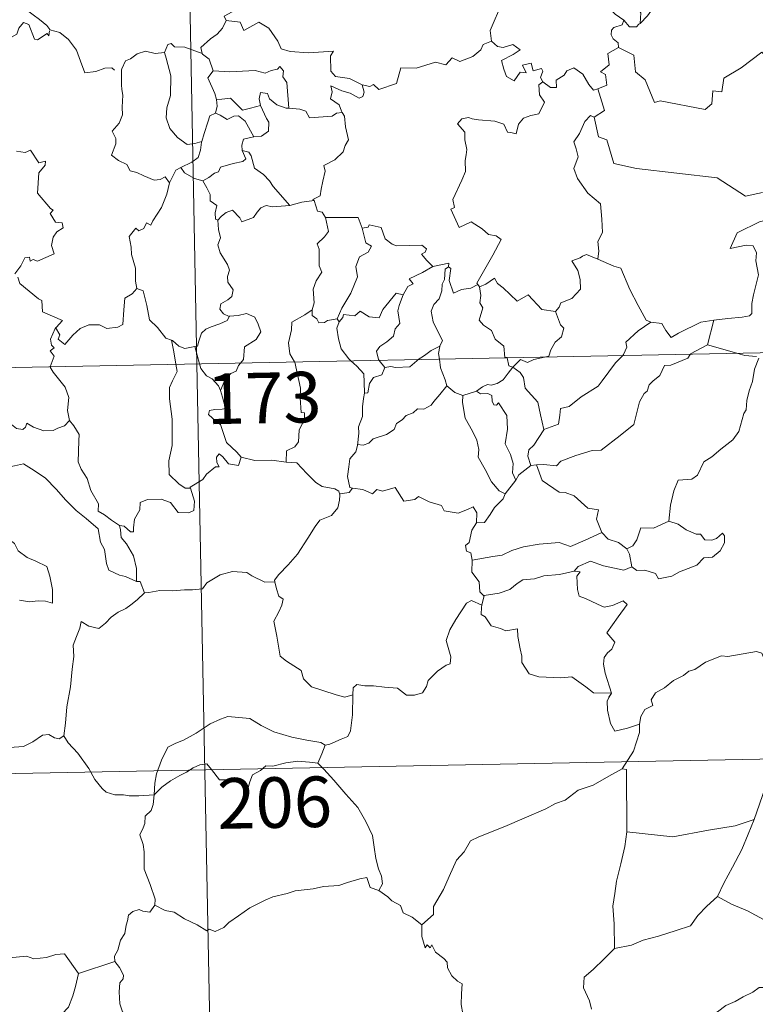
# Model space of a CAD drawing. Units: metres. Extents: x 629817 to 634329, y 4761656 to 4764712.
# Drawn here: x 630249 to 630358, y 4763623 to 4763769 of the extents above; entities that cross this region are included whole.
import ezdxf
from ezdxf.enums import TextEntityAlignment as Align

# ---------------------------------------------------------------- set-up
doc = ezdxf.new("R2010")
doc.units = ezdxf.units.M
doc.header["$MEASUREMENT"] = 0
doc.layers.add('Nivel 63', color=7, linetype='Continuous', lineweight=0)
doc.styles.add('Style-arial', font='arial.shx', dxfattribs={"bigfont": 'arialbig.shx'})

msp = doc.modelspace()

# ---------------------------------------------------------------- linework, layer by layer
at = {"layer": 'Nivel 63', "color": 7, "linetype": 'Continuous', "lineweight": 0}
for p, q in [((630270.82, 4763958.78, -0.74), (630275.48, 4763717.89, -0.74)), ((630098.94, 4763714.48, -0.74), (630628.54, 4763724.71, -0.74)), ((630296.28, 4763724.58, -0.74), (630296.58, 4763724.12, -0.74)), ((630352.11, 4763724.39, -0.74), (630351.18, 4763720.69, -0.74)), ((630275.18, 4763720.46, -0.74), (630275.88, 4763717.89, -0.74)), ((630275.48, 4763717.89, -0.74), (630281.3, 4763416.78, -0.74)), ((630302.5, 4763718.41, -0.74), (630303.32, 4763717.33, -0.74)), ((630314.88, 4763713.18, -0.74), (630316.94, 4763713.82, -0.74)), ((630325.81, 4763702.92, -0.74), (630324.98, 4763702.82, -0.74)), ((630346.83, 4763694.13, -0.74), (630345.43, 4763694.55, -0.74)), ((630318.08, 4763683.52, -0.74), (630317.73, 4763682.08, -0.74)), ((630100.11, 4763654.26, -0.74), (630541.44, 4763662.78, -0.74)), ((630257.92, 4763627.46, -0.74), (630263.3, 4763629.25, -0.74))]:
    msp.add_line(p, q, dxfattribs=at)
at = {"layer": 'Nivel 63', "color": 7, "linetype": 'Continuous', "lineweight": 0, "elevation": -0.74, "flags": 128}
for points in [[(630257.61, 4763785.36), (630257.09, 4763784.52), (630256.28, 4763783.78), (630254.78, 4763783.09), (630253.88, 4763782.63), (630252.88, 4763782.01), (630252.55, 4763781.08), (630252.59, 4763779.84), (630252.98, 4763779.02), (630253.27, 4763778.26), (630253.8, 4763777.3), (630252.69, 4763776.39), (630252, 4763775.35), (630250.62, 4763774.25), (630249.72, 4763772.82), (630249.98, 4763771.53), (630250.58, 4763770.09), (630251.18, 4763769.63), (630252.15, 4763768.98), (630253.22, 4763768.09), (630253.65, 4763767.47)], [(630349.93, 4763775.83), (630349.96, 4763775.33), (630350.26, 4763774.43), (630350.21, 4763773.95), (630349.57, 4763773.33), (630349.53, 4763772.9), (630349.05, 4763772.28), (630348.14, 4763772.53), (630346.83, 4763771.67), (630345.49, 4763771.99), (630344.72, 4763771.68), (630343.73, 4763770.25), (630342.77, 4763770.2), (630342.3, 4763769.51), (630341.19, 4763768.39)], [(630317.93, 4763774.98), (630318.03, 4763774.07), (630319.04, 4763772.94), (630319.96, 4763772.41), (630319.55, 4763771.36), (630320.17, 4763770.19), (630319.57, 4763768.71), (630318.98, 4763767.35), (630319.14, 4763765.75)], [(630338.78, 4763768.84), (630337.47, 4763769.73), (630336.91, 4763770.35), (630335.86, 4763770.2), (630335.65, 4763771.52), (630336.13, 4763772.47), (630337.02, 4763773.25), (630336.89, 4763773.9), (630337.02, 4763775.45), (630338.38, 4763775.31)], [(630283.56, 4763772.15), (630283.35, 4763772.03), (630281.79, 4763770.67), (630279.53, 4763769.43), (630279.79, 4763768.81)], [(630340.66, 4763772.48), (630340.52, 4763772.26), (630340.42, 4763771.49), (630341.28, 4763769.94), (630341.19, 4763768.39)], [(630253.61, 4763767.29), (630253.53, 4763766.53), (630253.26, 4763766.87), (630251.83, 4763765.92), (630251.39, 4763766.03), (630250.54, 4763768.2), (630249.76, 4763768.49), (630249.05, 4763767.68), (630248.79, 4763766.78), (630247.86, 4763766.27), (630247.14, 4763766.65), (630246.43, 4763766.48), (630245.33, 4763767.75), (630243.61, 4763768.8), (630242.88, 4763768.05), (630241.14, 4763766.38), (630239.63, 4763765.47), (630239.59, 4763764.42)], [(630279.79, 4763768.81), (630279.25, 4763767.68), (630278.47, 4763766.79), (630277.5, 4763766.11), (630276.05, 4763764.82), (630276.27, 4763763.9)], [(630279.79, 4763768.81), (630281.9, 4763768.58), (630282.42, 4763767.31), (630284.64, 4763768.55), (630286.12, 4763767.68), (630287.48, 4763765.75), (630287.99, 4763764.6), (630289.3, 4763764.2), (630292.04, 4763764.02), (630295.75, 4763764.25), (630295.28, 4763763.56), (630295.31, 4763761.28), (630296.03, 4763760.5), (630298.1, 4763760.19), (630299.96, 4763759.26)], [(630338.78, 4763768.84), (630338.52, 4763768.16), (630337.28, 4763767.76), (630336.96, 4763767.36), (630336.88, 4763766.7), (630337.19, 4763766.09), (630337.96, 4763765.5), (630337.97, 4763764.79)], [(630341.19, 4763768.39), (630341.02, 4763768.27), (630340.66, 4763767.86), (630339.64, 4763767.88), (630338.78, 4763768.84)], [(630253.65, 4763767.47), (630253.68, 4763767.42), (630255.17, 4763767.04), (630256.42, 4763765.97), (630257.6, 4763764.43), (630258.23, 4763762.77), (630258.84, 4763761.03), (630260.49, 4763761.26), (630261.8, 4763761.74), (630262.84, 4763761.81), (630263.26, 4763761.46)], [(630276.27, 4763763.9), (630273.66, 4763764.88), (630272.16, 4763764.91), (630271.64, 4763765.4), (630271.14, 4763765.26), (630270.69, 4763764.04)], [(630299.96, 4763759.26), (630301.1, 4763759.03), (630301.67, 4763759.32), (630302.47, 4763758.56), (630305.05, 4763759.46), (630305.7, 4763761.8), (630307.98, 4763761.73), (630310.86, 4763762.63), (630312.37, 4763762.22), (630313.33, 4763763.27), (630314.48, 4763762.74), (630316.39, 4763763.46), (630317.55, 4763764.44), (630317.94, 4763765.27), (630319.14, 4763765.75)], [(630319.14, 4763765.75), (630320.04, 4763764.95), (630320.9, 4763764.8), (630322.33, 4763765.23), (630323.4, 4763764.46), (630322.39, 4763763.78), (630320.63, 4763762.86), (630320.97, 4763761.61), (630321.38, 4763760.51), (630322.52, 4763759.86), (630323.39, 4763761.16), (630324.28, 4763761.04), (630323.76, 4763762.18), (630325.02, 4763762.5), (630325.32, 4763761.37), (630326.59, 4763761.67), (630326.75, 4763761.28), (630326.41, 4763760.34), (630326.77, 4763759.7), (630326.77, 4763759.7)], [(630270.69, 4763764.04), (630269.28, 4763763.93), (630267.85, 4763764.28), (630266.61, 4763763.87), (630265.64, 4763763.15), (630264.87, 4763762.81), (630264.36, 4763761.64)], [(630270.69, 4763764.04), (630270.93, 4763763.24), (630271.63, 4763760.61), (630271.57, 4763757.7), (630271.01, 4763755.85), (630270.92, 4763754.39), (630271.47, 4763752.81), (630272.58, 4763751.47), (630274.05, 4763750.43), (630275.15, 4763750.59), (630276.19, 4763750.86)], [(630276.27, 4763763.9), (630276.29, 4763763.82), (630277.3, 4763763.09), (630277.87, 4763761.34)], [(630337.97, 4763764.79), (630336.38, 4763763.94), (630336.6, 4763762.25), (630335.34, 4763761.19), (630336.04, 4763760.81), (630336.27, 4763759.22), (630334.93, 4763758.68)], [(630363.51, 4763761.24), (630361.6, 4763761.66), (630359.26, 4763764.1), (630356.18, 4763761.8), (630353.62, 4763760.24), (630353.29, 4763758.22), (630351.96, 4763758.39), (630351.84, 4763756.47), (630350.86, 4763755.61), (630344.18, 4763756.91), (630343.31, 4763756.65), (630341.94, 4763760), (630340.52, 4763761.18), (630340.26, 4763763.69), (630337.97, 4763764.79)], [(630264.36, 4763761.64), (630264.28, 4763761.47), (630264.3, 4763759.29), (630264.32, 4763758.6), (630264.48, 4763757.72), (630264.41, 4763755.96), (630264.46, 4763754.82), (630263.92, 4763753.58), (630262.9, 4763752.38), (630263.43, 4763751.3), (630263.45, 4763750.5), (630262.83, 4763748.83), (630263.84, 4763748.04), (630265.08, 4763747.46), (630265.56, 4763746.53), (630266.54, 4763746.25), (630267.58, 4763745.75), (630269.14, 4763745.15), (630270.01, 4763745.21), (630270.78, 4763745.63), (630271.4, 4763744.75)], [(630277.87, 4763761.34), (630277.1, 4763760.3), (630278.15, 4763757.98), (630278.38, 4763757.11), (630278.4, 4763757.11)], [(630277.87, 4763761.34), (630280.34, 4763761.18), (630284.1, 4763761.39), (630285.57, 4763760.99), (630286.47, 4763761.39), (630287.42, 4763761.57), (630287.76, 4763761.99), (630288.29, 4763761.34), (630288.23, 4763760.48), (630288.82, 4763759.6), (630289.09, 4763755.8)], [(630326.77, 4763759.7), (630327.92, 4763758.85), (630328.78, 4763758.88), (630328.72, 4763759.95), (630329.91, 4763760.72), (630330.31, 4763761.37), (630331.36, 4763761.8), (630332.69, 4763760.86), (630333.61, 4763759.33), (630334.27, 4763758.5), (630334.93, 4763758.68)], [(630326.77, 4763759.7), (630326.18, 4763759.29), (630326.28, 4763757.81), (630327.02, 4763756.7), (630326.15, 4763754.98), (630324.97, 4763754.73), (630323.92, 4763754.31), (630323.18, 4763753.46), (630322.82, 4763751.99), (630322.01, 4763752.21), (630321.52, 4763752.25), (630320.97, 4763753.44), (630319.63, 4763753.88), (630317.24, 4763754.06), (630316.28, 4763754.22), (630315.72, 4763754.44), (630314.74, 4763754.22), (630314.12, 4763753.49), (630315.19, 4763752.24), (630315.22, 4763751.12), (630315.48, 4763749.7), (630315.41, 4763748.88), (630315.27, 4763748.06), (630315.28, 4763746.44), (630314.75, 4763745.15), (630313.44, 4763742.28), (630313.67, 4763741.1), (630313.13, 4763740.81), (630314.35, 4763738.1), (630316.12, 4763738.96), (630317.78, 4763737.89), (630318.69, 4763737.05), (630319.87, 4763736.9), (630320.58, 4763736.33), (630319.35, 4763733.99), (630316.98, 4763729.88), (630317.13, 4763729.64)], [(630289.09, 4763755.8), (630288.7, 4763755.83), (630287.34, 4763756.3), (630286.25, 4763757.19), (630285.94, 4763757.98), (630284.89, 4763758.13), (630284.72, 4763757.2), (630284.91, 4763756.2), (630284.91, 4763756.19)], [(630299.96, 4763759.26), (630300.27, 4763758.17), (630300.06, 4763757.56), (630299.51, 4763757.31), (630298.18, 4763758.02), (630296.95, 4763758.36), (630295.35, 4763759.14), (630295.53, 4763758.21), (630295.26, 4763757.18), (630296.59, 4763756.32), (630296.91, 4763755.36), (630297.03, 4763755.15)], [(630334.93, 4763758.68), (630335.92, 4763755.45), (630334.38, 4763754.48)], [(630278.4, 4763757.11), (630278.48, 4763756.12), (630278.21, 4763755.06)], [(630278.4, 4763757.11), (630279.19, 4763757.12), (630280.45, 4763757.28), (630281.17, 4763756.56), (630282.23, 4763755.5), (630283.44, 4763755.82), (630284.91, 4763756.19)], [(630278.21, 4763755.06), (630277.39, 4763754.68), (630277.09, 4763753.72), (630276.54, 4763752.06), (630276.19, 4763750.86)], [(630278.21, 4763755.06), (630278.92, 4763754.78), (630279.96, 4763754.11), (630280.93, 4763754.63), (630281.64, 4763754.65), (630282.63, 4763753.87), (630283.92, 4763751.57)], [(630284.91, 4763756.19), (630285.81, 4763754.28), (630286.13, 4763753.71), (630286.1, 4763752.41), (630285.04, 4763751.66), (630283.92, 4763751.57)], [(630297.03, 4763755.15), (630296.16, 4763755.08), (630295.54, 4763754.62), (630292.19, 4763754.4), (630291.64, 4763755.37), (630290.75, 4763755.65), (630289.09, 4763755.8)], [(630297.03, 4763755.15), (630297.34, 4763754.64), (630297.5, 4763753.02), (630297.95, 4763751.12), (630297.46, 4763750.26), (630297.16, 4763749.32), (630295.92, 4763748.17), (630294.3, 4763747.29), (630294.48, 4763746.46), (630294.12, 4763744.98), (630293.9, 4763743.78), (630293.75, 4763742.81), (630292.66, 4763742.24), (630292.86, 4763742.1)], [(630334.38, 4763754.48), (630333.81, 4763754.7), (630333, 4763753.85), (630332.22, 4763752.07), (630331.35, 4763750.84), (630331.72, 4763749.79), (630332.02, 4763748.6), (630331.34, 4763746.85), (630331.93, 4763745.37), (630333.43, 4763743.22), (630335.34, 4763741.63), (630335.5, 4763739.35), (630335.63, 4763737.38), (630334.9, 4763736.05), (630335.08, 4763734.59), (630334.9, 4763733.45), (630334.91, 4763733.44)], [(630334.38, 4763754.48), (630335.04, 4763751.54), (630336.25, 4763751.12), (630337.3, 4763747.59), (630340.67, 4763746.87), (630352.62, 4763745.46), (630356.84, 4763742.75), (630359.36, 4763743.3)], [(630276.19, 4763750.86), (630276.16, 4763750.77), (630276.01, 4763749.59), (630275.66, 4763748.47), (630274.71, 4763747.82), (630273.08, 4763747.02)], [(630283.92, 4763751.57), (630283.88, 4763751.56), (630282.4, 4763751.19), (630282.12, 4763750.31), (630282.18, 4763749.53)], [(630248.74, 4763749.41), (630250, 4763749.22), (630250.8, 4763749.6), (630252.01, 4763747.69), (630253.01, 4763747.93), (630252.96, 4763747.34), (630252.04, 4763746.23), (630251.84, 4763743.18), (630253.76, 4763740.93), (630254.18, 4763740.68), (630253.73, 4763740.17), (630254.51, 4763738.91), (630255.47, 4763738.82), (630255.63, 4763738.08), (630254.71, 4763737.48), (630254.18, 4763736.69), (630253.92, 4763735.42), (630254.31, 4763734.21), (630251.84, 4763733.1), (630251.19, 4763733.38), (630250.75, 4763733.1), (630250.66, 4763733.7), (630249.96, 4763733.62), (630249.37, 4763732.43), (630248.45, 4763731.25)], [(630282.18, 4763749.53), (630282.72, 4763748.31), (630282.28, 4763747.89), (630280.86, 4763747.6), (630278.98, 4763747.04), (630278.69, 4763746.35), (630278.09, 4763746.18), (630277.24, 4763745.51), (630276.36, 4763745.03)], [(630282.18, 4763749.53), (630283.16, 4763749.28), (630283.52, 4763748.75), (630284.01, 4763746.89), (630285.33, 4763745.96), (630286.26, 4763745.01), (630286.76, 4763744.19), (630289.24, 4763741.36)], [(630273.08, 4763747.02), (630272.37, 4763746.61), (630271.4, 4763744.75)], [(630273.08, 4763747.02), (630273.64, 4763746.2), (630275.1, 4763745.38), (630276.36, 4763745.03)], [(630276.36, 4763745.03), (630276.94, 4763743.98), (630277.44, 4763743.01), (630277.46, 4763742.09), (630278.41, 4763741.36), (630278.16, 4763740.31), (630278.22, 4763739.36), (630278.58, 4763739.22)], [(630271.4, 4763744.75), (630271.39, 4763744.75), (630271.01, 4763743.04), (630270.2, 4763741.09), (630268.93, 4763739.12), (630268.64, 4763738.45), (630268.01, 4763738.82), (630267.59, 4763737.97), (630266.85, 4763737.61), (630266.43, 4763738), (630265.44, 4763736.8), (630265.7, 4763735.2), (630265.78, 4763734.1), (630266.35, 4763732.09), (630266.35, 4763730.16), (630266.58, 4763729.05)], [(630289.24, 4763741.36), (630291.02, 4763741.89), (630292.86, 4763742.1)], [(630292.86, 4763742.1), (630293.33, 4763740.51), (630294.06, 4763740.41), (630294.52, 4763739.59)], [(630278.58, 4763739.22), (630279.14, 4763739.8), (630279.82, 4763740.32), (630280.76, 4763740.69), (630281.86, 4763739.54), (630282.15, 4763738.95), (630283.88, 4763739.58), (630284.41, 4763740.41), (630284.97, 4763741.04), (630285.75, 4763741.35), (630286.69, 4763741.18), (630289.24, 4763741.36)], [(630278.58, 4763739.22), (630278.67, 4763737.83), (630278.98, 4763736.57), (630278.59, 4763735.56), (630278.91, 4763734.35), (630280, 4763732.61), (630280.28, 4763731.76), (630280.01, 4763730.83), (630280.06, 4763730.01), (630280.86, 4763728.87), (630280.67, 4763727.87), (630280.04, 4763727.4), (630279.01, 4763726.8), (630278.86, 4763725.99), (630279.41, 4763725.29), (630280.27, 4763724.93), (630280.31, 4763724.94)], [(630294.52, 4763739.59), (630294.96, 4763737.52), (630294.37, 4763736.71), (630293.28, 4763735.7), (630293.59, 4763734.9), (630293.62, 4763732.42), (630293.99, 4763731.48), (630293.15, 4763730.2), (630292.72, 4763728.95), (630292.87, 4763726.95), (630292.54, 4763725.9)], [(630294.52, 4763739.59), (630299.37, 4763739.61), (630299.99, 4763738.02)], [(630360.7, 4763739.32), (630360.66, 4763739.31), (630358.98, 4763739), (630355.58, 4763737.3), (630354.53, 4763734.98), (630356.93, 4763735.48), (630357.94, 4763735.39), (630358.44, 4763734.34), (630358.34, 4763733.19), (630358.72, 4763731.09), (630358.33, 4763729.51), (630358.01, 4763728.13), (630357.76, 4763726.84), (630357.76, 4763725.37), (630357.42, 4763724.99), (630356.33, 4763724.8), (630354.19, 4763724.63), (630352.11, 4763724.39)], [(630299.99, 4763738.02), (630300.52, 4763735.82), (630301.37, 4763735.35), (630300.85, 4763734.46), (630299.56, 4763733.76), (630299.03, 4763732.33), (630299.28, 4763730.81), (630298.31, 4763728.39), (630296.97, 4763726.14), (630296.28, 4763724.58)], [(630299.99, 4763738.02), (630300.88, 4763738.15), (630301.01, 4763738.5), (630302.8, 4763738.11), (630303.41, 4763736.41), (630304.4, 4763735.65), (630305.05, 4763735.4), (630308.84, 4763735.49), (630309.51, 4763734.93), (630309.34, 4763734.44), (630308.78, 4763734.14), (630309.58, 4763733.2), (630310.47, 4763732.35)], [(630334.91, 4763733.44), (630333.25, 4763734.09), (630332.65, 4763733.87), (630332.32, 4763733.6), (630331.05, 4763733.16), (630331.94, 4763731.73), (630332.28, 4763730.41), (630332.37, 4763728.99), (630331.07, 4763727.56), (630329.44, 4763726.96), (630329.18, 4763726.32), (630328.63, 4763725.64)], [(630334.91, 4763733.44), (630337.27, 4763732.36), (630338.32, 4763732.07), (630339.67, 4763728.92), (630340.9, 4763726.54), (630342.1, 4763724.39), (630342.76, 4763724.07)], [(630310.47, 4763732.35), (630308.91, 4763731.42), (630306.94, 4763730.49), (630307.52, 4763729.77), (630306.75, 4763729.34), (630306.07, 4763728.11)], [(630312.8, 4763732.26), (630312.3, 4763731.92), (630312.2, 4763730.42), (630311.85, 4763729.71), (630311.79, 4763728.71), (630311.39, 4763727.52), (630310.62, 4763726.69), (630310.2, 4763725.68), (630310.5, 4763724.14), (630311.19, 4763722.68), (630311.88, 4763721.33), (630311.48, 4763720.49)], [(630310.47, 4763732.35), (630312.85, 4763732.84), (630312.8, 4763732.26)], [(630317.13, 4763729.64), (630316.11, 4763729.12), (630314.72, 4763728.9), (630313.53, 4763728.36), (630312.86, 4763730.27), (630313.12, 4763732.02), (630312.8, 4763732.26)], [(630248.92, 4763730.75), (630249.24, 4763729.81), (630251.99, 4763727.54), (630252.48, 4763727.29), (630252.56, 4763725.61), (630255.53, 4763724.31), (630254.6, 4763723.3), (630254.46, 4763723.15)], [(630317.39, 4763729.32), (630318.32, 4763729.72), (630319.62, 4763730.6), (630320.05, 4763729.81), (630320.89, 4763729.17), (630322.98, 4763727.17), (630324.57, 4763728.12), (630326.64, 4763725.97), (630328.63, 4763725.64)], [(630254.46, 4763723.15), (630254.52, 4763723.29), (630255.16, 4763722.19), (630254.88, 4763721.53), (630255.89, 4763720.75), (630257.06, 4763722.16), (630258.16, 4763723.15), (630259.44, 4763723.67), (630261.01, 4763723.66), (630262.12, 4763723.15), (630263.73, 4763723.33), (630264.51, 4763723.73), (630264.62, 4763725.9), (630264.76, 4763727.61), (630265.88, 4763728.28), (630266.58, 4763729.05)], [(630266.58, 4763729.05), (630267.48, 4763728.72), (630268.06, 4763726.52), (630268.45, 4763724.4), (630269.62, 4763723.27), (630270.86, 4763721.7), (630271.71, 4763721.4)], [(630317.13, 4763729.64), (630317.35, 4763729.3), (630317.39, 4763729.32)], [(630317.39, 4763729.32), (630317.56, 4763728.01), (630317.44, 4763726.94), (630317.88, 4763726.22), (630317.3, 4763724.38), (630317.97, 4763723.64), (630319.14, 4763722.85), (630319.69, 4763721.56), (630320.97, 4763720.5), (630321.12, 4763718.82), (630321.48, 4763718.81), (630321.49, 4763718.78)], [(630296.58, 4763724.12), (630297.12, 4763724.77), (630297.2, 4763725.19), (630298.9, 4763725.02), (630299.66, 4763725.69), (630301, 4763724.87), (630302.52, 4763724.72), (630303.06, 4763725.94), (630305, 4763728.37), (630306.07, 4763728.11)], [(630306.07, 4763728.11), (630305.94, 4763727.87), (630305.44, 4763726.55), (630305.28, 4763725.73), (630305.58, 4763723.88), (630304.85, 4763723.09), (630304.62, 4763721.99), (630303.62, 4763721.15), (630302.61, 4763720.47), (630302.1, 4763719.76), (630302.4, 4763718.53), (630302.5, 4763718.41)], [(630292.54, 4763725.9), (630291.49, 4763725.17), (630289.57, 4763724.06), (630289.52, 4763722.93), (630289.06, 4763720.99), (630289.24, 4763719.38), (630289.94, 4763718.17)], [(630292.54, 4763725.9), (630292.56, 4763725.08), (630293.26, 4763724.57), (630293.56, 4763723.98), (630294.39, 4763724), (630294.82, 4763724.34), (630296.28, 4763724.58)], [(630280.31, 4763724.94), (630279.97, 4763724.33), (630278.88, 4763723.85), (630277.61, 4763723.36), (630276.81, 4763723.02), (630276.15, 4763722.44), (630275.76, 4763721.25), (630275.58, 4763720.49), (630275.18, 4763720.46)], [(630280.31, 4763724.94), (630281.61, 4763725.06), (630282.83, 4763725.36), (630284.08, 4763724.8), (630284.56, 4763723.76), (630284.95, 4763722.63), (630284.24, 4763721.48), (630282.51, 4763720.42), (630282.39, 4763718.55), (630281.96, 4763718.01)], [(630328.63, 4763725.64), (630329.4, 4763723.7), (630329.86, 4763723.16), (630329.53, 4763721.91), (630328.6, 4763721.09), (630327.96, 4763719.96), (630327.66, 4763719.02), (630327.02, 4763718.88)], [(630342.76, 4763724.07), (630344.41, 4763723.86), (630345.01, 4763722.82), (630345.8, 4763721.81), (630346.89, 4763722.42), (630350.21, 4763724.06), (630352.11, 4763724.39)], [(630253.72, 4763717.47), (630254.29, 4763719.01), (630253.69, 4763719.84), (630254.32, 4763720.29), (630253.92, 4763720.65), (630253.76, 4763721.54), (630254.46, 4763723.15)], [(630296.58, 4763724.12), (630296.23, 4763723.16), (630296.46, 4763721.58), (630296.88, 4763720.14), (630297.98, 4763718.63), (630298.31, 4763718.33)], [(630338.56, 4763719.1), (630338.72, 4763719.27), (630339.24, 4763720.35), (630339.05, 4763721.12), (630340.91, 4763722.78), (630342.76, 4763724.07)], [(630271.71, 4763721.4), (630271.86, 4763721.35), (630272.8, 4763720.51), (630273.67, 4763720.15), (630275.18, 4763720.46)], [(630271.71, 4763721.4), (630272.07, 4763719.68), (630272.36, 4763717.83)], [(630308.3, 4763718.52), (630309.22, 4763719.14), (630310.2, 4763719.86), (630311.48, 4763720.49)], [(630311.48, 4763720.49), (630311.47, 4763720.48), (630311.29, 4763719.45), (630311.42, 4763718.58)], [(630351.18, 4763720.69), (630348.64, 4763719.38), (630348.59, 4763719.3)], [(630355.7, 4763719.44), (630353.78, 4763719.99), (630351.18, 4763720.69)], [(630303.32, 4763717.33), (630304.23, 4763717.5), (630304.93, 4763717.34), (630307.05, 4763717.45), (630308.06, 4763718.36), (630308.3, 4763718.52)], [(630311.42, 4763718.58), (630311.61, 4763717.31), (630312.28, 4763715.51), (630312.55, 4763714.63)], [(630321.49, 4763718.78), (630321.7, 4763717.6), (630322.33, 4763717.4)], [(630327.02, 4763718.88), (630325.43, 4763718.52), (630324.49, 4763718.09), (630323.46, 4763718.53), (630322.33, 4763717.4)], [(630348.59, 4763719.3), (630348.26, 4763718.71), (630345.76, 4763717.68), (630344.82, 4763717.63), (630344.13, 4763716.18), (630343.1, 4763715.33), (630342.51, 4763714.77), (630342.22, 4763713.85), (630341.77, 4763713.49), (630341.12, 4763712.24), (630340.27, 4763708.9), (630338.22, 4763707.28), (630335.43, 4763705.08), (630334.06, 4763705.05), (630331.67, 4763704.3), (630329.44, 4763703.48), (630328.77, 4763702.75), (630326.85, 4763702.96), (630325.81, 4763702.92)], [(630326.92, 4763708.15), (630329.1, 4763708.96), (630329.27, 4763710.26), (630329.4, 4763711.25), (630330.68, 4763711.58), (630332.47, 4763712.99), (630334.95, 4763714.57), (630335.56, 4763715.36), (630337.55, 4763718.02), (630338.56, 4763719.1)], [(630358.8, 4763718.74), (630358.14, 4763717.1), (630357.86, 4763715.26), (630357.35, 4763713.89), (630357, 4763712.44), (630356.92, 4763711.09), (630356.55, 4763710.52), (630355.82, 4763707.84), (630354.92, 4763706.64), (630353.15, 4763705.24), (630351.82, 4763704.09), (630350.65, 4763703.35), (630349.71, 4763701.37), (630348.88, 4763700.8), (630346.83, 4763700.65), (630346.17, 4763699.04), (630345.7, 4763696.94), (630345.43, 4763694.55)], [(630358.44, 4763718.97), (630356.74, 4763719.13), (630355.7, 4763719.44)], [(630256.56, 4763709.47), (630256.3, 4763710.98), (630256.46, 4763712.92), (630255.92, 4763714.43), (630254.18, 4763716.65), (630253.7, 4763717.42), (630253.72, 4763717.47)], [(630272.36, 4763717.83), (630272.53, 4763716.74), (630271.87, 4763715.39), (630271.43, 4763714.36), (630271.4, 4763712.7), (630271.78, 4763709.71), (630271.81, 4763705.79), (630271.32, 4763703.53), (630271.37, 4763701.5), (630272.8, 4763700.09), (630273.73, 4763699.47), (630274.51, 4763699.45)], [(630275.88, 4763717.89), (630276.07, 4763717.2), (630276.91, 4763716.13), (630277.74, 4763715.68), (630278.67, 4763714.62), (630278.99, 4763713.96)], [(630281.96, 4763718.01), (630281.65, 4763717.63), (630281.27, 4763716.83), (630280.5, 4763716.45), (630279.59, 4763715.48), (630278.99, 4763713.96)], [(630289.94, 4763718.17), (630289.97, 4763718.12), (630290.81, 4763714.27), (630290.79, 4763712.85), (630290.95, 4763710.68), (630291.45, 4763710.64), (630291.42, 4763709.71), (630290.62, 4763708.08), (630290.55, 4763706.32), (630289.99, 4763705.59), (630288.74, 4763704.97), (630288.71, 4763703.33)], [(630298.31, 4763718.33), (630299.18, 4763717.53), (630300.24, 4763716.4), (630300.26, 4763715.17), (630300.32, 4763713.54)], [(630303.32, 4763717.33), (630302.87, 4763716.25), (630301.65, 4763715.89), (630301.05, 4763714.99), (630300.8, 4763713.57), (630300.32, 4763713.54)], [(630322.33, 4763717.4), (630321.63, 4763716.51), (630320.87, 4763715.54), (630320, 4763715), (630319.12, 4763714.74), (630318.57, 4763714.82), (630317.83, 4763714.5), (630316.94, 4763713.82)], [(630326.92, 4763708.15), (630326.44, 4763710.35), (630326.04, 4763712.22), (630324.15, 4763714.28), (630323.88, 4763715.88), (630323.4, 4763716.59), (630322.33, 4763717.4)], [(630235.28, 4763714.83), (630235.38, 4763714.66), (630236.51, 4763713.98), (630237.74, 4763713.56), (630238.98, 4763713.68), (630239.6, 4763713.12), (630239.89, 4763712.52), (630240.77, 4763712.57), (630241.84, 4763712.51), (630244.63, 4763711.3), (630246.98, 4763709.69), (630248.73, 4763708.32), (630249.67, 4763708.14), (630250.06, 4763708.48), (630250.26, 4763709.11), (630251.24, 4763708.5), (630252.76, 4763707.96), (630254.16, 4763708.03), (630254.86, 4763708.36), (630255.84, 4763708.69), (630256.56, 4763709.47)], [(630312.55, 4763714.63), (630311.51, 4763713.34), (630310.6, 4763712.3), (630310.22, 4763711.78), (630309.1, 4763711.17), (630308.18, 4763711.21), (630307.52, 4763710.61), (630306.48, 4763710.24), (630305.91, 4763709.57), (630305.08, 4763709.03), (630304.7, 4763708.14), (630303.59, 4763707.42), (630301.63, 4763706.76), (630300.95, 4763706.15), (630300.1, 4763705.83), (630299.3, 4763705.94), (630299.27, 4763705.8)], [(630312.55, 4763714.63), (630313.73, 4763713.66), (630314.88, 4763713.18)], [(630278.99, 4763713.96), (630279.26, 4763712.96), (630279.7, 4763711.26), (630279.22, 4763711.19), (630278.12, 4763711.14), (630277.34, 4763710.99), (630277.18, 4763710.4), (630278.43, 4763709.23), (630278.96, 4763708.92), (630279.87, 4763706.24), (630281.39, 4763704.81), (630282.05, 4763704.04)], [(630300.32, 4763713.54), (630300.18, 4763712.74), (630300.04, 4763711.52), (630300.05, 4763710.09), (630299.42, 4763708.53), (630299.47, 4763707.62), (630299.27, 4763705.8)], [(630314.88, 4763713.18), (630314.83, 4763712.14), (630315.25, 4763709.86), (630316.35, 4763707.93), (630316.98, 4763706.56), (630317.28, 4763705.19), (630317.2, 4763704.03), (630318.22, 4763702.23), (630319.13, 4763700.39), (630320.27, 4763699.08), (630321.19, 4763698.59)], [(630316.94, 4763713.82), (630317.51, 4763713.44), (630318.61, 4763713.47), (630319.18, 4763713.19), (630319.25, 4763712.36), (630319.48, 4763711.81), (630319.9, 4763711.74), (630320.18, 4763712.11), (630321.42, 4763710.25), (630321.52, 4763708.21), (630321.17, 4763706.02), (630321.96, 4763704.44), (630322.35, 4763703.13), (630322.26, 4763701.71), (630322.78, 4763700.62)], [(630263.99, 4763693.92), (630262.81, 4763694.69), (630261.78, 4763695.52), (630260.82, 4763696.06), (630260.89, 4763697.11), (630259.72, 4763699.13), (630259.18, 4763700.91), (630258.32, 4763702.27), (630257.88, 4763703.36), (630257.94, 4763706.46), (630258, 4763707.4), (630257.23, 4763708.69), (630256.56, 4763709.47)], [(630324.98, 4763702.82), (630324.54, 4763704.18), (630324.68, 4763705.15), (630325.41, 4763705.82), (630326.93, 4763708.1), (630326.92, 4763708.15)], [(630299.27, 4763705.8), (630299.04, 4763704.85), (630298.16, 4763703.82), (630297.99, 4763702.6), (630297.82, 4763701.16), (630298.16, 4763699.54), (630298.56, 4763699.47)], [(630282.05, 4763704.04), (630281.62, 4763702.83), (630280.16, 4763703.06), (630279.34, 4763704.1), (630278.77, 4763704.53), (630278.37, 4763704.06), (630278.42, 4763703.28), (630278.79, 4763702.6), (630278.22, 4763702.62), (630276.88, 4763701.55), (630276.36, 4763700.72), (630274.46, 4763699.61), (630274.51, 4763699.45)], [(630288.71, 4763703.33), (630286.58, 4763703.59), (630284.08, 4763703.55), (630282.05, 4763704.04)], [(630243.98, 4763700.17), (630244.55, 4763701.62), (630245.65, 4763701.87), (630246.61, 4763701.89), (630247, 4763702.47), (630248.43, 4763702.79), (630249.76, 4763703.06), (630250.95, 4763702.34), (630252.97, 4763700.99), (630254.65, 4763699.28), (630255.98, 4763697.74), (630257.58, 4763696.13), (630259.03, 4763694.97), (630260.82, 4763693.4), (630261.18, 4763691.43), (630261.77, 4763690.34), (630262.06, 4763688.28), (630262.42, 4763687.31), (630263.97, 4763686.55), (630264.88, 4763686.36), (630266.49, 4763685.63)], [(630288.71, 4763703.33), (630290.29, 4763703.19), (630291.79, 4763701.63), (630293.11, 4763700.3), (630294.03, 4763699.7), (630295.92, 4763699.38), (630296.52, 4763699.03), (630296.65, 4763698.4)], [(630324.98, 4763702.82), (630323.22, 4763701.44), (630322.78, 4763700.62)], [(630335.49, 4763692.88), (630334.74, 4763694.85), (630335.04, 4763696.24), (630333.45, 4763696.49), (630331.4, 4763698.32), (630330.06, 4763698.81), (630329.17, 4763698.88), (630326.69, 4763700.6), (630325.81, 4763702.92)], [(630243.98, 4763700.17), (630245.01, 4763698.69), (630244.56, 4763697.46), (630244.4, 4763696.42), (630244.64, 4763695.37), (630245.43, 4763694.72), (630246.17, 4763693.25), (630246.75, 4763692.55), (630248.44, 4763691.23), (630248.99, 4763690.16), (630250.29, 4763689.18), (630251.59, 4763688.65), (630253.24, 4763687.82), (630253.67, 4763686.39), (630254.08, 4763684.43), (630254.08, 4763682.4), (630253.02, 4763682.68), (630251.94, 4763682.74), (630250.66, 4763682.62), (630249.16, 4763682.85)], [(630298.56, 4763699.47), (630300.06, 4763699.25), (630301.53, 4763698.59), (630302.17, 4763699.25), (630303, 4763699), (630304.89, 4763699.57), (630306.13, 4763697.52), (630307.81, 4763697.78), (630308.31, 4763698.24), (630309.89, 4763697.41), (630311.72, 4763696.88), (630312.14, 4763696.08), (630314.22, 4763695.76), (630315.61, 4763696.3), (630316.44, 4763696.7), (630316.99, 4763695.8), (630316.94, 4763694.33)], [(630322.78, 4763700.62), (630321.19, 4763698.61), (630321.19, 4763698.59)], [(630274.51, 4763699.45), (630275.1, 4763697.52), (630275.04, 4763696.14), (630274.25, 4763695.81), (630272.67, 4763695.84), (630271.55, 4763697.33), (630270.17, 4763697.82), (630268.14, 4763697.75), (630267.07, 4763697.35), (630267.03, 4763696.23), (630266.24, 4763694.88), (630266.05, 4763693.58), (630266.07, 4763692.99), (630265.64, 4763692.98), (630264.71, 4763693.8), (630263.99, 4763693.92)], [(630296.65, 4763698.4), (630296.62, 4763697.69), (630296.37, 4763696.52), (630295.42, 4763695.41), (630293.69, 4763694.71), (630293.01, 4763693.77), (630291.91, 4763692.04), (630290.41, 4763689.69), (630288.98, 4763688.09), (630287.62, 4763686.65), (630286.97, 4763685.82), (630287.02, 4763685.56)], [(630298.56, 4763699.47), (630298.07, 4763698.83), (630296.66, 4763698.59), (630296.65, 4763698.4)], [(630321.19, 4763698.59), (630320.87, 4763697.88), (630319.6, 4763696.57)], [(630319.6, 4763696.57), (630318.96, 4763695.57), (630318.12, 4763694.36), (630316.94, 4763694.33)], [(630263.99, 4763693.92), (630264.16, 4763693.27), (630264.26, 4763692.14), (630265.02, 4763691.2), (630266.06, 4763689.43), (630266.51, 4763687.56), (630266.49, 4763685.63)], [(630316.94, 4763694.33), (630316.22, 4763693.23), (630315.86, 4763691.39), (630315.28, 4763690.93), (630315.43, 4763690.09), (630316.08, 4763689.88), (630316.3, 4763688.76)], [(630345.43, 4763694.55), (630343.16, 4763693.53), (630341.31, 4763693.55), (630340.69, 4763691.81), (630340.12, 4763690.91), (630339.21, 4763690.45)], [(630339.94, 4763687.78), (630340.71, 4763687.24), (630341.87, 4763687.28), (630343.46, 4763686.78), (630343.9, 4763686.03), (630345.91, 4763686.39), (630347.05, 4763687.05), (630349.58, 4763688.06), (630350.62, 4763689.13), (630351.93, 4763689.2), (630353.04, 4763690.16), (630353.72, 4763691.37), (630353.69, 4763692.37), (630353.4, 4763692.77), (630352.51, 4763692.01), (630351.82, 4763691.75), (630350.8, 4763691.78), (630350.16, 4763692.64), (630349.48, 4763692.61), (630348, 4763693.26), (630346.83, 4763694.13)], [(630316.3, 4763688.76), (630319.33, 4763689.3), (630320.74, 4763689.51), (630322.17, 4763690.23), (630323.9, 4763690.76), (630326.24, 4763691.14), (630329.18, 4763691.42), (630330.87, 4763690.82), (630333.02, 4763691.75), (630335.49, 4763692.88)], [(630335.49, 4763692.88), (630336.46, 4763691.9), (630337.99, 4763691.39), (630339.21, 4763690.45)], [(630339.21, 4763690.45), (630339.63, 4763689.68), (630339.94, 4763687.78)], [(630316.3, 4763688.76), (630316.24, 4763687.01), (630317.3, 4763685.56), (630317.41, 4763684.07), (630318.03, 4763683.51), (630318.08, 4763683.52)], [(630339.94, 4763687.78), (630338.8, 4763687.31), (630335.78, 4763687.94), (630333.82, 4763688.61), (630332.01, 4763687.82), (630331.43, 4763687.15)], [(630267.68, 4763683.94), (630268.32, 4763683.97), (630269.98, 4763684.3), (630271.78, 4763684.24), (630273.62, 4763684.37), (630274.8, 4763684.4), (630276.3, 4763684.51), (630276.94, 4763685.4), (630278.91, 4763686.62), (630280.76, 4763687.08), (630282.85, 4763686.97), (630283.63, 4763686.47), (630285.56, 4763685.53), (630287.02, 4763685.56)], [(630318.08, 4763683.52), (630320.28, 4763683.88), (630321.86, 4763684.43), (630322.95, 4763685.32), (630323.81, 4763685.84), (630325.53, 4763686), (630326.89, 4763686.43), (630329.26, 4763686.67), (630331.43, 4763687.15)], [(630331.43, 4763687.15), (630332.31, 4763687.05), (630331.82, 4763686.38), (630331.89, 4763684.45), (630332.15, 4763683.45), (630333.1, 4763683.1), (630334.89, 4763682.23), (630335.88, 4763681.83), (630337.11, 4763682.05), (630338.7, 4763682.76), (630339.26, 4763682.22), (630337.92, 4763680.39), (630336.26, 4763678.01), (630337.45, 4763676.61), (630336.98, 4763675.59), (630336.33, 4763675.01), (630335.84, 4763674.32), (630335.74, 4763673.34), (630336.03, 4763672.03), (630336.95, 4763669.07), (630336.54, 4763668.45), (630336.53, 4763668.42)], [(630266.49, 4763685.63), (630267.06, 4763685.63), (630267.68, 4763683.94)], [(630287.02, 4763685.56), (630287.25, 4763684.52), (630287.61, 4763683.42), (630288.26, 4763683), (630288.04, 4763682.1), (630287.6, 4763681.09), (630286.88, 4763679.75), (630287.3, 4763677.53), (630287.82, 4763674.52), (630288.76, 4763673.82), (630290.93, 4763672.43), (630291.28, 4763671.16), (630292.48, 4763669.98), (630294.13, 4763669.43), (630296.1, 4763668.8), (630297.4, 4763668.48), (630298.6, 4763668.81)], [(630267.68, 4763683.94), (630266.63, 4763682.91), (630265.68, 4763682.16), (630264.95, 4763681.61), (630263.79, 4763681.05), (630262.76, 4763680.32), (630261.93, 4763679.45), (630260.95, 4763678.63), (630259.43, 4763678.98), (630258.3, 4763679.7), (630258.09, 4763678.7), (630257.6, 4763677.48), (630257.12, 4763676.17), (630257.22, 4763674.47), (630256.99, 4763672.59), (630256.75, 4763669.98), (630256.2, 4763667.05), (630255.97, 4763664.62), (630255.72, 4763662.74)], [(630298.6, 4763668.81), (630298.63, 4763669.82), (630299.18, 4763670.36), (630300.37, 4763670.14), (630301.67, 4763670.12), (630303.28, 4763669.94), (630305.23, 4763669.77), (630306.53, 4763668.77), (630307.76, 4763668.74), (630308.94, 4763669.12), (630309.52, 4763670.02), (630309.74, 4763670.92), (630311.16, 4763672.34), (630312.41, 4763673.22), (630313, 4763673.4), (630313.14, 4763674.44), (630312.45, 4763676.85), (630312.96, 4763678.46), (630313.86, 4763679.98), (630315.43, 4763682.38), (630316.17, 4763682.82), (630317.73, 4763682.08)], [(630317.73, 4763682.08), (630317.67, 4763681.81), (630317.64, 4763680.7), (630318.23, 4763680.38), (630319.1, 4763679.04), (630320.48, 4763678.65), (630321.26, 4763678.31), (630322.99, 4763678.58), (630323.06, 4763677.48), (630323.39, 4763675.65), (630323.64, 4763674.56), (630323.65, 4763673.61), (630324.74, 4763671.94), (630326.16, 4763671.47), (630329.41, 4763671.33), (630331.07, 4763671.46), (630333.14, 4763670.01), (630334.28, 4763669.1), (630336.95, 4763669.07), (630336.53, 4763668.42)], [(630341.12, 4763664.47), (630341.28, 4763665.6), (630341.91, 4763666.62), (630343.07, 4763667.21), (630342.81, 4763668.08), (630343.45, 4763669.08), (630344.82, 4763669.83), (630346.15, 4763670.95), (630347.61, 4763671.68), (630348.41, 4763672.32), (630349.28, 4763672.56), (630350.88, 4763673.65), (630353.27, 4763674.58), (630354.22, 4763674.48), (630358.45, 4763675.22), (630359.26, 4763674.97), (630359.63, 4763674.01), (630362.08, 4763674.07), (630362.7, 4763674.28)], [(630364.34, 4763670.63), (630364.92, 4763669.06), (630365.04, 4763666.73), (630365.2, 4763664.83), (630364.66, 4763662.81), (630364.38, 4763661.08), (630363.78, 4763659.79), (630362.77, 4763658.72), (630362.76, 4763657.47), (630360.62, 4763656.39), (630360.6, 4763655.54), (630359.75, 4763655.01), (630358.1, 4763650.33)], [(630294.5, 4763661.36), (630295.16, 4763661.48), (630296.84, 4763662.25), (630297.86, 4763662.65), (630298.27, 4763663.48), (630298.52, 4763665.83), (630298.6, 4763668.81)], [(630336.53, 4763668.42), (630336.3, 4763667.85), (630336.34, 4763666.55), (630336.81, 4763664.56), (630337.44, 4763663.41), (630339.3, 4763663.86), (630341.12, 4763664.47)], [(630269.14, 4763653.98), (630269.23, 4763655.71), (630269.46, 4763657.11), (630270.21, 4763659.13), (630271.16, 4763661.05), (630272.34, 4763661.65), (630273.49, 4763662.08), (630275.36, 4763663.14), (630277.44, 4763664.49), (630278.96, 4763665.21), (630280.07, 4763665.58), (630281.68, 4763665.42), (630283.34, 4763665.3), (630285.01, 4763664.27), (630286.88, 4763663.32), (630289.56, 4763662.51), (630291.77, 4763662.09), (630293.84, 4763661.72), (630294.5, 4763661.36)], [(630245.71, 4763664.25), (630245.93, 4763663.91), (630245.96, 4763662.39), (630246.53, 4763661.22), (630247.67, 4763661), (630249.75, 4763661.15), (630251.12, 4763661.83), (630252.57, 4763662.81), (630253.53, 4763662.93), (630254.34, 4763662.45), (630255.04, 4763662.3), (630255.72, 4763662.74)], [(630338.51, 4763657.84), (630340.23, 4763660.43), (630341.12, 4763663.22), (630341.12, 4763664.47)], [(630255.72, 4763662.74), (630256.38, 4763661.68), (630257.8, 4763660.14), (630259.44, 4763657.89), (630260.36, 4763656.24), (630261.4, 4763654.92), (630262.01, 4763654.38), (630263.29, 4763653.96), (630264.57, 4763653.98), (630265.42, 4763653.85), (630266.84, 4763653.85), (630269.14, 4763653.98)], [(630294.5, 4763661.36), (630293.98, 4763660.06), (630293.39, 4763658.68)], [(630269.14, 4763653.98), (630270.25, 4763655.09), (630271.55, 4763656.05), (630272.92, 4763656.86), (630273.94, 4763657.35), (630274.93, 4763658), (630275.91, 4763658.42), (630276.94, 4763658.59), (630277.63, 4763657.72), (630278.83, 4763656.22), (630280.23, 4763656.22), (630282.28, 4763656.1), (630282.42, 4763655.76), (630282.46, 4763654.48), (630282.94, 4763654.54), (630283.31, 4763655.88), (630283.73, 4763656.94), (630284.88, 4763657.56), (630285.68, 4763658.3), (630286.74, 4763658.23), (630288.68, 4763658.7), (630290.45, 4763658.97), (630292.15, 4763658.84), (630293.39, 4763658.68)], [(630293.39, 4763658.68), (630294.3, 4763657.78), (630295.78, 4763656.16), (630297.55, 4763654.06), (630299.34, 4763652.09), (630300.5, 4763650.04), (630301.51, 4763647.95), (630301.78, 4763646.22), (630302, 4763644.52), (630302.38, 4763643), (630302.86, 4763641.89), (630302.98, 4763640.77), (630302.45, 4763639.81)], [(630338.51, 4763657.84), (630336.55, 4763656.73), (630334.22, 4763655.4), (630332.01, 4763654.66), (630330.09, 4763653.17), (630328.62, 4763652.67), (630327.2, 4763651.91), (630323.98, 4763650.5), (630321.12, 4763649.28), (630317.26, 4763647.75), (630316.06, 4763647.14), (630315.12, 4763645.51), (630313.95, 4763644.31), (630312.89, 4763641.84), (630312.03, 4763639.95), (630310.53, 4763637.41), (630310.56, 4763636.25), (630308.81, 4763634.68)], [(630339.21, 4763648.51), (630339.19, 4763657.75), (630338.51, 4763657.84)], [(630269.24, 4763637.6), (630269.29, 4763638.49), (630268.54, 4763640.66), (630267.67, 4763642.97), (630267.66, 4763645.52), (630267.48, 4763646.62), (630267.03, 4763648.02), (630267.49, 4763649.07), (630267.76, 4763649.73), (630267.81, 4763650.79), (630268.68, 4763651.66), (630269, 4763652.53), (630269.14, 4763653.98)], [(630358.1, 4763650.33), (630355.28, 4763649.39), (630351.31, 4763648.75), (630346.03, 4763647.74), (630339.21, 4763648.51)], [(630358.1, 4763650.33), (630357.2, 4763648.15), (630356.28, 4763645.86), (630354.89, 4763643.26), (630353.61, 4763640.88), (630352.64, 4763638.92)], [(630339.21, 4763648.51), (630338.94, 4763646.32), (630338.33, 4763643.74), (630337.7, 4763641.16), (630337.42, 4763639.36), (630337.16, 4763637.46), (630337.34, 4763634.82), (630337.41, 4763631.19)], [(630302.45, 4763639.81), (630301.18, 4763640.25), (630300.69, 4763641.7), (630299.61, 4763641.51), (630297.81, 4763640.99), (630296.54, 4763640.55), (630294.24, 4763640.36), (630292.7, 4763640.05), (630290.05, 4763639.74), (630288.84, 4763639.32), (630286.74, 4763638.86), (630285.61, 4763638.35), (630283.3, 4763637.24), (630281.65, 4763636.01), (630280.19, 4763635.03), (630279.48, 4763634.31), (630278.18, 4763633.71), (630277.31, 4763634.05), (630276.93, 4763633.8), (630275.49, 4763634.68), (630273.65, 4763635.58), (630272.08, 4763636.59), (630270.76, 4763636.81), (630269.24, 4763637.6)], [(630302.45, 4763639.81), (630303.76, 4763638.83), (630304.36, 4763638.27), (630305.66, 4763637.57), (630306.04, 4763636.48), (630307.37, 4763635.82), (630308.81, 4763634.68)], [(630352.64, 4763638.92), (630351.06, 4763637.48), (630349.75, 4763636.1), (630348.64, 4763634.55), (630346.52, 4763633.85), (630343.93, 4763633.04), (630341.63, 4763632.43), (630339.91, 4763631.7), (630337.41, 4763631.19)], [(630352.64, 4763638.92), (630354.76, 4763637.78), (630357.11, 4763636.77), (630359.49, 4763635.47), (630363.31, 4763633.56), (630364.27, 4763633.7), (630366.46, 4763634.89), (630367.44, 4763635.1), (630369.35, 4763634.74), (630370.3, 4763632.33), (630368.92, 4763630.82), (630367.74, 4763629.52), (630366.78, 4763628.79), (630365.84, 4763628.15), (630365.66, 4763627.12), (630365.59, 4763626.05), (630365.14, 4763624.46)], [(630269.24, 4763637.6), (630268.48, 4763636.57), (630267.44, 4763636.7), (630266.9, 4763636.96), (630265.99, 4763636.67), (630265.34, 4763636.13), (630265.19, 4763635.28), (630264.96, 4763634.63), (630264.8, 4763633.42), (630264.12, 4763632.4), (630263.76, 4763630.96), (630263.24, 4763630.04), (630263.3, 4763629.25)], [(630236.08, 4763634.34), (630237.37, 4763633.52), (630238.9, 4763631.87), (630240.62, 4763631.44), (630241.49, 4763630.78), (630243.04, 4763631.01), (630244.16, 4763631), (630244.96, 4763631.21), (630246.32, 4763630.35), (630247.62, 4763629.82), (630250.21, 4763630.07), (630251.29, 4763629.66), (630253.18, 4763629.87), (630254.53, 4763630.29), (630255.85, 4763630.41), (630257.92, 4763627.46)], [(630308.81, 4763634.68), (630308.84, 4763632.96), (630309.34, 4763631.29), (630309.61, 4763631.74), (630310.05, 4763631.3), (630310.29, 4763631.75), (630310.83, 4763630.63), (630312.11, 4763629.69), (630312.59, 4763629.15), (630312.64, 4763628.34), (630313.27, 4763627.15), (630314.1, 4763626.34), (630314.81, 4763625.94), (630314.7, 4763624.44), (630314.66, 4763622.88), (630314.88, 4763621.5), (630316.28, 4763619.18), (630317.04, 4763617.93)], [(630337.41, 4763631.19), (630335.85, 4763629.64), (630334.22, 4763628.05), (630332.91, 4763626.94), (630332.78, 4763625.33), (630333.69, 4763623.42), (630334, 4763622.21)], [(630263.3, 4763629.25), (630263.3, 4763629.24), (630264.01, 4763628.38), (630264.57, 4763627.24), (630264.56, 4763626.67), (630264.03, 4763626.09), (630263.92, 4763624.74), (630264.03, 4763622.96), (630264.45, 4763621.8), (630266.32, 4763620.43), (630268.51, 4763618.74), (630269.87, 4763617.22), (630270.5, 4763616.49)], [(630234.15, 4763617.28), (630235.11, 4763616.45), (630235.44, 4763615.6), (630236.71, 4763613.44), (630238.34, 4763612.07), (630239.62, 4763611.02), (630241.44, 4763610.12), (630243.33, 4763608.39), (630244.22, 4763607.74), (630245.49, 4763609.04), (630246.79, 4763610.36), (630248.27, 4763611.23), (630249.94, 4763611.9), (630250.02, 4763612.53), (630249.75, 4763613.66), (630251.36, 4763615.36), (630252.93, 4763617.48), (630254.56, 4763618.84), (630255.18, 4763619.6), (630255.44, 4763621.46), (630256.44, 4763622.49), (630257.07, 4763624.16), (630257.46, 4763625.53), (630257.92, 4763627.46)], [(630365.14, 4763624.46), (630363.02, 4763625.34), (630359.81, 4763625.42), (630358.82, 4763625.39), (630357.92, 4763624.72), (630356.49, 4763624), (630355.26, 4763623.33), (630353.88, 4763622.72), (630352.68, 4763621.8), (630350.8, 4763620.63), (630349.21, 4763619.61), (630348.2, 4763618.24), (630347.36, 4763617.6), (630346.8, 4763616.3), (630346.42, 4763614.42), (630345.96, 4763613.66), (630345.96, 4763611.88)]]:
    msp.add_lwpolyline(points, dxfattribs=at)
at = {"layer": 'Nivel 63', "color": 7, "linetype": 'Continuous', "lineweight": 0}
msp.add_3dface([(629874.66, 4761656.47, -0.24), (629817.3, 4764625.94, -0.24), (634271.51, 4764711.95, -0.24), (634328.87, 4761742.47, -0.24)], dxfattribs=at)

# ---------------------------------------------------------------- texts
at = {"layer": 'Nivel 63', "color": 7, "linetype": 'Continuous', "lineweight": 13, "style": 'Style-arial'}
for s, p in [('173', (630285.43, 4763712.84, -0.74)), ('206', (630286.99, 4763652.83, -0.74))]:
    msp.add_text(s, height=7.5, rotation=1.1077, dxfattribs=at).set_placement(p, align=Align.MIDDLE_CENTER)

doc.saveas('drawing.dxf')
